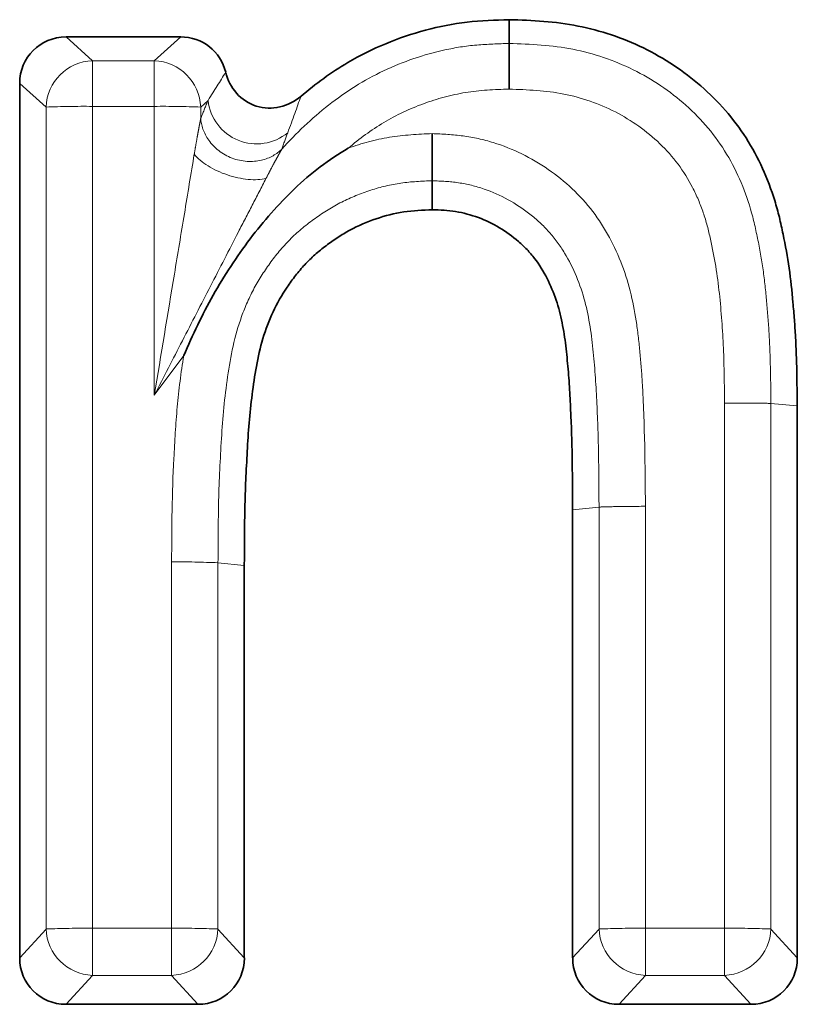
# Model space of a CAD drawing. Units: millimetres. Extents: x 8 to 418, y -69 to 291.
# Drawn here: x 60 to 62, y 244 to 247 of the extents above; entities that cross this region are included whole.
import ezdxf

# ---------------------------------------------------------------- set-up
doc = ezdxf.new("R2010")
doc.units = ezdxf.units.MM
doc.linetypes.add('PHANTOM', pattern=[12.7, 6.35, -1.27, 1.27, -1.27, 1.27, -1.27])

msp = doc.modelspace()

# ---------------------------------------------------------------- linework, layer by layer
at = {"color": 7, "linetype": 'Continuous', "lineweight": 35}
for p, q in [((59.8178, 246.6651), (60.122, 246.6651)), ((59.6947, 244.2203), (59.6947, 246.542)), ((60.7897, 246.2835), (60.7897, 246.2066)), ((61.7585, 245.6857), (61.7585, 244.2203)), ((61.1623, 244.2203), (61.1623, 245.4098)), ((60.2909, 245.2622), (60.2909, 244.2203)), ((60.1678, 244.0972), (59.8178, 244.0972)), ((61.6354, 244.0972), (61.2854, 244.0972))]:
    msp.add_line(p, q, dxfattribs=at)
at = {"color": 8, "linetype": 'PHANTOM', "lineweight": 18}
for p, q in [((59.8178, 246.6651), (59.8878, 246.6021)), ((60.052, 246.6021), (60.122, 246.6651)), ((59.8878, 246.6021), (60.052, 246.6021)), ((59.8878, 246.6021), (59.8878, 246.4808)), ((60.052, 246.6021), (60.052, 246.4808)), ((59.7647, 246.479), (59.6947, 246.542)), ((60.052, 246.4808), (59.8878, 246.4808)), ((59.8878, 246.4808), (59.8878, 244.2989)), ((60.052, 245.7138), (60.052, 246.4808)), ((60.1947, 246.4967), (60.1751, 246.479)), ((59.7647, 244.2971), (59.7647, 246.479)), ((60.1751, 246.479), (60.1751, 246.4488)), ((60.1303, 245.8192), (60.052, 245.7138)), ((61.5655, 244.2989), (61.5655, 245.6931)), ((61.6886, 245.6921), (61.7585, 245.6857)), ((61.6886, 245.6921), (61.6886, 244.2971)), ((61.2323, 245.417), (61.1623, 245.4098)), ((61.2323, 244.2971), (61.2323, 245.417)), ((61.3554, 245.4192), (61.3554, 244.2989)), ((60.0979, 244.2989), (60.0979, 245.2716)), ((60.221, 245.2693), (60.2909, 245.2622)), ((60.221, 245.2693), (60.221, 244.2971)), ((59.6947, 244.2203), (59.7647, 244.2971)), ((59.8878, 244.2989), (60.0979, 244.2989)), ((59.8878, 244.2989), (59.8878, 244.1741)), ((60.0979, 244.2989), (60.0979, 244.1741)), ((60.221, 244.2971), (60.2909, 244.2203)), ((61.1623, 244.2203), (61.2323, 244.2971)), ((61.3554, 244.2989), (61.5655, 244.2989)), ((61.3554, 244.2989), (61.3554, 244.1741)), ((61.5655, 244.1741), (61.5655, 244.2989)), ((61.6886, 244.2971), (61.7585, 244.2203)), ((59.8878, 244.1741), (59.8178, 244.0972)), ((60.0979, 244.1741), (59.8878, 244.1741)), ((60.1678, 244.0972), (60.0979, 244.1741)), ((61.3554, 244.1741), (61.2854, 244.0972)), ((61.5655, 244.1741), (61.3554, 244.1741)), ((61.6354, 244.0972), (61.5655, 244.1741))]:
    msp.add_line(p, q, dxfattribs=at)
at = {"color": 7, "linetype": 'Continuous', "lineweight": 35, "flags": 128}
msp.add_lwpolyline([(60.9938, 246.6479), (60.9939, 246.6712), (60.9939, 246.711)], dxfattribs=at)
at = {"color": 8, "linetype": 'PHANTOM', "lineweight": 18}
for centre, radius, start, end in [((59.8919, 246.4748), 0.1273, 91.8791, 178.1122), ((60.0478, 246.4748), 0.1273, 1.8878, 88.1209), ((59.8637, 243.9207), 2.5603, 89.4613, 92.2167), ((60.0761, 243.9207), 2.5603, 87.7833, 90.5387), ((60.3236, 246.5109), 0.1296, 186.2782, 309.4885), ((60.1107, 242.7107), 2.561, 87.5312, 90.286), ((59.8637, 241.7388), 2.5603, 89.4613, 92.2167), ((59.8925, 244.3019), 0.1279, 182.1171, 267.8916), ((60.122, 241.7388), 2.5603, 87.7833, 90.5387), ((60.0932, 244.3019), 0.1279, 272.1084, 357.8829), ((61.3313, 241.7388), 2.5603, 89.4613, 92.2167), ((61.3601, 244.3019), 0.1279, 182.1171, 267.8916), ((61.5896, 241.7388), 2.5603, 87.7833, 90.5387), ((61.5608, 244.3019), 0.1279, 272.1084, 357.8829)]:
    msp.add_arc(centre, radius, start, end, dxfattribs=at)
at = {"color": 7, "linetype": 'Continuous', "lineweight": 35}
for centre, major_axis, start_param, end_param in [((59.8216, 246.5382), (0.0913, -0.0909), 2.368749, 3.909387), ((60.1181, 246.5382), (0.0913, 0.0909), 5.748447, 7.056029), ((59.8216, 244.2241), (0.0913, 0.0909), 2.373798, 3.914436), ((60.164, 244.2241), (0.0913, -0.0909), 5.510342, 7.05098), ((61.2893, 244.2241), (0.0913, 0.0909), 2.373798, 3.914436), ((61.6316, 244.2241), (0.0913, -0.0909), 5.510342, 7.05098)]:
    msp.add_ellipse(centre, major_axis=major_axis, ratio=0.970287, start_param=start_param, end_param=end_param, dxfattribs=at)
for points, knots in [([(60.441, 246.5075), (60.4801, 246.5408), (60.5217, 246.5711), (60.6302, 246.6353), (60.6999, 246.664), (60.8082, 246.6929), (60.845, 246.7002), (60.9192, 246.7087), (60.9566, 246.7098), (60.9939, 246.711)], [0.3282995, 0.3282995, 0.3282995, 0.3282995, 0.5, 0.5, 0.75, 0.75, 0.875, 0.875, 1, 1, 1, 1]), ([(60.9939, 246.711), (61.0245, 246.71), (61.0551, 246.709), (61.116, 246.7042), (61.1463, 246.7002), (61.2364, 246.6823), (61.2949, 246.6628), (61.4049, 246.6092), (61.4564, 246.5752), (61.5257, 246.515), (61.5475, 246.4934), (61.5877, 246.4473), (61.6061, 246.4227), (61.6389, 246.3712), (61.6535, 246.3441), (61.6788, 246.2885), (61.6896, 246.2598), (61.7032, 246.216), (61.7073, 246.2013), (61.7144, 246.1716), (61.7176, 246.1566), (61.7269, 246.1117), (61.7324, 246.0817), (61.7412, 246.0212), (61.7443, 245.9908), (61.7483, 245.9451), (61.7496, 245.9299), (61.7519, 245.8994), (61.753, 245.8842), (61.7556, 245.8384), (61.7565, 245.8079), (61.7577, 245.7468), (61.7581, 245.7162), (61.7585, 245.6857)], [0, 0, 0, 0, 0.0625, 0.0625, 0.125, 0.125, 0.25, 0.25, 0.375, 0.375, 0.4375, 0.4375, 0.5, 0.5, 0.5625, 0.5625, 0.625, 0.625, 0.65625, 0.65625, 0.6875, 0.6875, 0.75, 0.75, 0.8125, 0.8125, 0.84375, 0.84375, 0.875, 0.875, 0.9375, 0.9375, 1, 1, 1, 1]), ([(60.9938, 246.6479), (60.9938, 246.6433), (60.9938, 246.6285), (60.9937, 246.5843), (60.9937, 246.5556), (60.9937, 246.5266)], [0, 0, 0, 0, 0.5, 0.5, 1, 1, 1, 1]), ([(60.2416, 246.5712), (60.2466, 246.5506), (60.2565, 246.5314), (60.2844, 246.5002), (60.3025, 246.4883), (60.343, 246.4754), (60.3647, 246.4747), (60.4057, 246.484), (60.4249, 246.4937), (60.441, 246.5075)], [0, 0, 0, 0, 0.25, 0.25, 0.5, 0.5, 0.75, 0.75, 1, 1, 1, 1]), ([(60.7897, 246.2835), (60.7897, 246.2891), (60.7897, 246.3049), (60.7897, 246.3504), (60.7897, 246.3795), (60.7897, 246.4085)], [0, 0, 0, 0, 0.5, 0.5, 1, 1, 1, 1]), ([(60.1303, 245.8192), (60.1537, 245.8739), (60.1791, 245.9279), (60.2374, 246.0316), (60.2706, 246.0815), (60.3419, 246.1763), (60.381, 246.2208), (60.4669, 246.303), (60.5154, 246.3399), (60.5668, 246.3698)], [0, 0, 0, 0, 0.25, 0.25, 0.5, 0.5, 0.75, 0.75, 1, 1, 1, 1]), ([(60.7897, 246.2066), (60.7644, 246.2055), (60.7391, 246.2044), (60.6892, 246.197), (60.6646, 246.1906), (60.6167, 246.1743), (60.5934, 246.1644), (60.5601, 246.1463), (60.5493, 246.1398), (60.5282, 246.126), (60.5178, 246.1187), (60.4976, 246.1034), (60.4878, 246.0954), (60.4689, 246.0787), (60.4598, 246.0699), (60.4427, 246.0514), (60.4346, 246.0417), (60.4191, 246.0217), (60.4118, 246.0114), (60.3906, 245.9799), (60.3779, 245.958), (60.3563, 245.9123), (60.3474, 245.8886), (60.3258, 245.8159), (60.3178, 245.7659), (60.3085, 245.6908), (60.3058, 245.6657), (60.3015, 245.6154), (60.3, 245.5902), (60.2973, 245.5397), (60.2959, 245.5145), (60.2936, 245.4641), (60.2929, 245.4389), (60.2913, 245.3632), (60.2912, 245.3127), (60.2909, 245.2622)], [0, 0, 0, 0, 0.0625, 0.0625, 0.125, 0.125, 0.1875, 0.1875, 0.21875, 0.21875, 0.25, 0.25, 0.28125, 0.28125, 0.3125, 0.3125, 0.34375, 0.34375, 0.375, 0.375, 0.4375, 0.4375, 0.5, 0.5, 0.625, 0.625, 0.6875, 0.6875, 0.75, 0.75, 0.8125, 0.8125, 0.875, 0.875, 1, 1, 1, 1]), ([(61.1623, 245.4098), (61.1621, 245.4513), (61.1618, 245.4928), (61.1607, 245.5759), (61.1594, 245.6174), (61.1568, 245.6796), (61.156, 245.7003), (61.1536, 245.7418), (61.1521, 245.7625), (61.1494, 245.7935), (61.1484, 245.8038), (61.1464, 245.8245), (61.1453, 245.8348), (61.1428, 245.8554), (61.1413, 245.8657), (61.1381, 245.8862), (61.1363, 245.8964), (61.1303, 245.927), (61.1252, 245.9471), (61.1118, 245.9865), (61.1038, 246.0057), (61.0849, 246.0427), (61.0739, 246.0605), (61.055, 246.0853), (61.0483, 246.0932), (61.034, 246.1083), (61.0265, 246.1155), (61.0028, 246.1358), (60.9859, 246.148), (60.9502, 246.1694), (60.9315, 246.1784), (60.8925, 246.1929), (60.8723, 246.1983), (60.8415, 246.2032), (60.8312, 246.2042), (60.8105, 246.2057), (60.8001, 246.2061), (60.7897, 246.2066)], [0, 0, 0, 0, 0.125, 0.125, 0.25, 0.25, 0.3125, 0.3125, 0.375, 0.375, 0.40625, 0.40625, 0.4375, 0.4375, 0.46875, 0.46875, 0.5, 0.5, 0.5625, 0.5625, 0.625, 0.625, 0.6875, 0.6875, 0.71875, 0.71875, 0.75, 0.75, 0.8125, 0.8125, 0.875, 0.875, 0.9375, 0.9375, 0.96875, 0.96875, 1, 1, 1, 1])]:
    msp.add_open_spline(points, degree=3, knots=knots, dxfattribs=at)
at = {"color": 8, "linetype": 'PHANTOM', "lineweight": 18}
for points, knots in [([(60.3903, 246.367), (60.4281, 246.4097), (60.4695, 246.4489), (60.5598, 246.5198), (60.6087, 246.5508), (60.7125, 246.5998), (60.7674, 246.6184), (60.8509, 246.6367), (60.879, 246.6412), (60.9361, 246.6461), (60.965, 246.647), (60.9938, 246.6479)], [0, 0, 0, 0, 0.25, 0.25, 0.5, 0.5, 0.75, 0.75, 0.875, 0.875, 1, 1, 1, 1]), ([(60.9938, 246.6479), (61.0506, 246.646), (61.1075, 246.6436), (61.2178, 246.6216), (61.2725, 246.6032), (61.3734, 246.5532), (61.4205, 246.5216), (61.5054, 246.4459), (61.5417, 246.4029), (61.6004, 246.3054), (61.6223, 246.2529), (61.6449, 246.1708), (61.6507, 246.1428), (61.6616, 246.0871), (61.6663, 246.0591), (61.6735, 246.003), (61.6761, 245.9748), (61.6809, 245.9185), (61.6831, 245.8903), (61.6875, 245.8056), (61.6878, 245.7488), (61.6886, 245.6921)], [0, 0, 0, 0, 0.125, 0.125, 0.25, 0.25, 0.375, 0.375, 0.5, 0.5, 0.625, 0.625, 0.6875, 0.6875, 0.75, 0.75, 0.8125, 0.8125, 0.875, 0.875, 1, 1, 1, 1]), ([(60.9937, 246.5266), (60.9547, 246.5254), (60.9157, 246.524), (60.8398, 246.5113), (60.8026, 246.5012), (60.7296, 246.4746), (60.6943, 246.4579), (60.6278, 246.4181), (60.5962, 246.3949), (60.5668, 246.3698)], [0, 0, 0, 0, 0.25, 0.25, 0.5, 0.5, 0.75, 0.75, 1, 1, 1, 1]), ([(61.5655, 245.6931), (61.5648, 245.7417), (61.5644, 245.7904), (61.5606, 245.8875), (61.5566, 245.9359), (61.5467, 246.0324), (61.5384, 246.0804), (61.5229, 246.1521), (61.5168, 246.1758), (61.501, 246.2216), (61.4916, 246.244), (61.4582, 246.3091), (61.4289, 246.3482), (61.3587, 246.4155), (61.3186, 246.4438), (61.2327, 246.4882), (61.1859, 246.5042), (61.0912, 246.5231), (61.0424, 246.525), (60.9937, 246.5266)], [0, 0, 0, 0, 0.125, 0.125, 0.25, 0.25, 0.375, 0.375, 0.4375, 0.4375, 0.5, 0.5, 0.625, 0.625, 0.75, 0.75, 0.875, 0.875, 1, 1, 1, 1]), ([(60.1751, 246.4488), (60.1754, 246.4495), (60.1757, 246.4503), (60.176, 246.4511), (60.1822, 246.4667), (60.1885, 246.4819), (60.1947, 246.4967)], [0.0000000014, 0.0000000014, 0.0000000014, 0.0000000014, 0.0000234214, 0.0000234214, 0.0000234214, 0.0004942387, 0.0004942387, 0.0004942387, 0.0004942387]), ([(60.158, 246.3537), (60.1593, 246.3612), (60.1619, 246.3768), (60.1654, 246.3964), (60.1683, 246.4129), (60.1707, 246.4259), (60.1731, 246.4384), (60.1745, 246.4454), (60.1751, 246.4488)], [0, 0, 0, 0, 0.218754, 0.4578437, 0.5876568, 0.7229562, 0.8689147, 1, 1, 1, 1]), ([(60.3903, 246.367), (60.3776, 246.3548), (60.3594, 246.3433), (60.3127, 246.3324), (60.2842, 246.3337), (60.2327, 246.3533), (60.2105, 246.3713), (60.1827, 246.4105), (60.1765, 246.4312), (60.1751, 246.4488)], [0, 0, 0, 0, 0.25, 0.25, 0.5, 0.5, 0.75, 0.75, 1, 1, 1, 1]), ([(60.5668, 246.3698), (60.6025, 246.3827), (60.6388, 246.3926), (60.7133, 246.405), (60.7515, 246.4069), (60.7897, 246.4085)], [0, 0, 0, 0, 0.5, 0.5, 1, 1, 1, 1]), ([(60.7897, 246.4085), (60.817, 246.4073), (60.8444, 246.4061), (60.8985, 246.3988), (60.9255, 246.3928), (61.0035, 246.3687), (61.0528, 246.3444), (61.1426, 246.2824), (61.1824, 246.2456), (61.2489, 246.158), (61.2743, 246.11), (61.313, 246.0077), (61.3247, 245.9546), (61.3362, 245.8751), (61.339, 245.8485), (61.3438, 245.7951), (61.346, 245.7684), (61.3536, 245.6345), (61.3547, 245.5268), (61.3554, 245.4192)], [0, 0, 0, 0, 0.0625, 0.0625, 0.125, 0.125, 0.25, 0.25, 0.375, 0.375, 0.5, 0.5, 0.625, 0.625, 0.6875, 0.6875, 0.75, 0.75, 1, 1, 1, 1]), ([(60.158, 246.3537), (60.1493, 246.3019), (60.1406, 246.2489), (60.123, 246.1426), (60.1141, 246.0892), (60.0876, 245.9288), (60.0699, 245.8217), (60.052, 245.7138)], [0, 0, 0, 0, 0.25, 0.25, 0.5, 0.5, 1, 1, 1, 1]), ([(60.3484, 246.2894), (60.3219, 246.2828), (60.2827, 246.2865), (60.209, 246.3114), (60.1754, 246.3323), (60.158, 246.3537)], [0, 0, 0, 0, 0.5, 0.5, 1, 1, 1, 1]), ([(60.3903, 246.367), (60.3888, 246.3645), (60.3857, 246.3591), (60.3805, 246.3496), (60.3747, 246.3393), (60.3674, 246.3258), (60.3586, 246.309), (60.3517, 246.2958), (60.3484, 246.2894)], [0, 0, 0, 0, 0.1291635, 0.2713108, 0.3934332, 0.5344045, 0.7761914, 1, 1, 1, 1]), ([(60.3484, 246.2894), (60.3363, 246.2662), (60.3242, 246.2426), (60.2998, 246.1951), (60.2874, 246.1713), (60.2505, 246.0996), (60.2258, 246.0516), (60.1763, 245.9553), (60.1514, 245.9071), (60.1017, 245.8105), (60.077, 245.7624), (60.052, 245.7138)], [0, 0, 0, 0, 0.125, 0.125, 0.25, 0.25, 0.5, 0.5, 0.75, 0.75, 1, 1, 1, 1]), ([(60.7897, 246.2835), (60.7618, 246.2823), (60.7339, 246.2811), (60.6792, 246.2733), (60.6525, 246.2668), (60.6, 246.2498), (60.574, 246.2393), (60.5247, 246.2142), (60.5013, 246.1997), (60.4566, 246.1676), (60.4349, 246.15), (60.3953, 246.1112), (60.3777, 246.0902), (60.3455, 246.046), (60.3306, 246.023), (60.3042, 245.9745), (60.293, 245.949), (60.2652, 245.8716), (60.2542, 245.8177), (60.2386, 245.7085), (60.2334, 245.6538), (60.2269, 245.5441), (60.224, 245.4892), (60.2214, 245.3793), (60.2212, 245.3243), (60.221, 245.2693)], [0, 0, 0, 0, 0.0625, 0.0625, 0.125, 0.125, 0.1875, 0.1875, 0.25, 0.25, 0.3125, 0.3125, 0.375, 0.375, 0.4375, 0.4375, 0.5, 0.5, 0.625, 0.625, 0.75, 0.75, 0.875, 0.875, 1, 1, 1, 1]), ([(61.2323, 245.417), (61.232, 245.4628), (61.2318, 245.5086), (61.2303, 245.6001), (61.2286, 245.6459), (61.2246, 245.7372), (61.2214, 245.7827), (61.2125, 245.8735), (61.2063, 245.9187), (61.1828, 246.008), (61.1649, 246.0517), (61.1288, 246.1112), (61.1149, 246.1303), (61.084, 246.165), (61.067, 246.1806), (61.0124, 246.2234), (60.971, 246.2464), (60.9053, 246.269), (60.8824, 246.2747), (60.8363, 246.2815), (60.813, 246.2825), (60.7897, 246.2835)], [0, 0, 0, 0, 0.125, 0.125, 0.25, 0.25, 0.375, 0.375, 0.5, 0.5, 0.625, 0.625, 0.6875, 0.6875, 0.75, 0.75, 0.875, 0.875, 0.9375, 0.9375, 1, 1, 1, 1]), ([(60.0979, 245.2716), (60.0983, 245.3632), (60.099, 245.4547), (60.1062, 245.5916), (60.1086, 245.6373), (60.1171, 245.7284), (60.1226, 245.774), (60.1303, 245.8192)], [0, 0, 0, 0, 0.5, 0.5, 0.75, 0.75, 1, 1, 1, 1]), ([(61.6886, 245.6921), (61.6835, 245.6926), (61.6682, 245.6929), (61.6234, 245.6933), (61.5945, 245.6933), (61.5655, 245.6931)], [0, 0, 0, 0, 0.5, 0.5, 1, 1, 1, 1]), ([(61.2323, 245.417), (61.2374, 245.4175), (61.2526, 245.418), (61.2974, 245.4188), (61.3264, 245.4191), (61.3554, 245.4192)], [0, 0, 0, 0, 0.5, 0.5, 1, 1, 1, 1])]:
    msp.add_open_spline(points, degree=3, knots=knots, dxfattribs=at)
for points in [[(60.1947, 246.4967), (60.2114, 246.5236), (60.2267, 246.5479), (60.2416, 246.5712)], [(60.441, 246.5075), (60.4307, 246.4781), (60.4194, 246.4466), (60.406, 246.4108)], [(60.406, 246.4108), (60.4007, 246.3966), (60.3954, 246.382), (60.3903, 246.367)]]:
    msp.add_open_spline(points, degree=3, dxfattribs=at)

doc.saveas('drawing.dxf')
